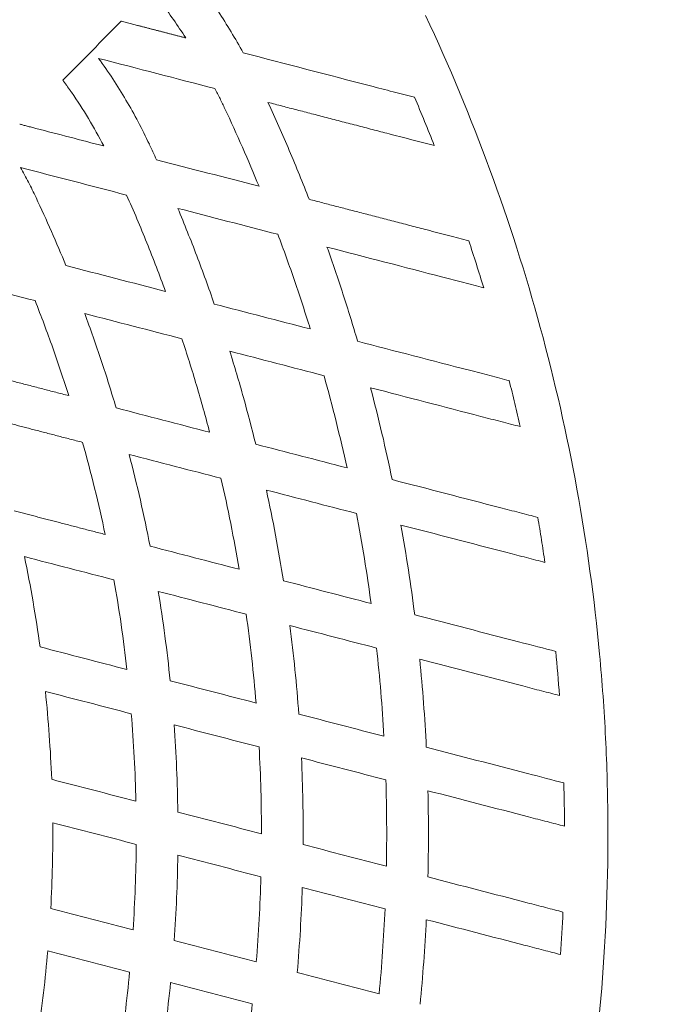
# Model space of a CAD drawing. Units: millimetres. Extents: x -1808 to 2492, y -2164 to 2411.
# Drawn here: x 110 to 189, y -7 to 111 of the extents above; entities that cross this region are included whole.
import ezdxf

# ---------------------------------------------------------------- set-up
doc = ezdxf.new("R2010")
doc.units = ezdxf.units.MM
doc.header["$LTSCALE"] = 0.2
doc.header["$MEASUREMENT"] = 0
doc.header["$PDMODE"] = 1
doc.linetypes.add('BORDER', pattern=[1.75, 0.5, -0.25, 0.5, -0.25, 0, -0.25])
doc.layers.add('HAGS-Dim Plan', color=7, linetype='Continuous', lineweight=100)
doc.layers.add('HAGS-EN1176 Falling Space', color=30, linetype='BORDER')
doc.layers.add('HAGS-Plan', color=7, linetype='Continuous')
doc.styles.get("Standard").update_dxf_attribs({"font": 'g13f12d.shx', "height": 300})
doc.dimstyles.new('HAGS - Dim Plan', dxfattribs={"dimtxt": 300, "dimasz": 200, "dimexe": 0.18, "dimexo": 0.0625, "dimgap": 150, "dimtad": 0, "dimlfac": 0.001, "dimrnd": 0.01, "dimzin": 1, "dimdsep": 46, "dimtxsty": 'Standard', "dimblk": 'HAGS - Dim Plan arrow', "dimcen": 0.1, "dimse1": 1, "dimse2": 1, "dimclrd": 1, "dimadec": 0, "dimazin": 0, "dimtfac": 1, "dimtofl": 0, "dimtmove": 0, "dimatfit": 3, "dimfxl": 1, "dimtolj": 1, "dimtzin": 0, "dimarcsym": 0})

# ---------------------------------------------------------------- blocks, each defined once
blk = doc.blocks.new('HAGS - Dim Plan arrow')
at = {"color": 1, "lineweight": 0}
blk.add_lwpolyline([(0, 0, 0, 0.35, 0), (-1, 0, 0.015, 0.015, 0)], format="xyseb", dxfattribs=at)
blk = doc.blocks.new('*D21')
at = {"layer": 'Defpoints', "color": 0, "transparency": 16777216}
for p in [(0, 1700), (0, -1700), (2294.68, -1700)]:
    blk.add_point(p, dxfattribs=at)
at = {"layer": 'HAGS-Dim Plan', "color": 1, "lineweight": -2, "transparency": 16777216}
for p, q in [((2294.68, 1500), (2294.68, 620.44)), ((2294.68, -1500), (2294.68, -620.44))]:
    blk.add_line(p, q, dxfattribs=at)
at = {"layer": 'HAGS-Dim Plan', "color": 1, "lineweight": -2, "transparency": 16777216, "xscale": 200, "yscale": 200, "zscale": 200}
for p, rotation in [((2294.68, 1700), 90), ((2294.68, -1700), 270)]:
    blk.add_blockref('HAGS - Dim Plan arrow', p, dxfattribs=dict(at, rotation=rotation))
at = {"layer": 'HAGS-Dim Plan', "color": 0, "transparency": 16777216, "insert": (2294.68, 0), "char_height": 300, "attachment_point": 5, "rotation": 90}
blk.add_mtext('\\A1;3.40m', dxfattribs=at)
blk = doc.blocks.new('*D22')
at = {"layer": 'Defpoints', "color": 0, "transparency": 16777216}
for p in [(-1700, 2214.36), (-1700, 0), (1700, 0)]:
    blk.add_point(p, dxfattribs=at)
at = {"layer": 'HAGS-Dim Plan', "color": 1, "lineweight": -2, "transparency": 16777216}
for p, q in [((-1500, 2214.36), (-620.44, 2214.36)), ((1500, 2214.36), (620.44, 2214.36))]:
    blk.add_line(p, q, dxfattribs=at)
at = {"layer": 'HAGS-Dim Plan', "color": 1, "lineweight": -2, "transparency": 16777216, "xscale": 200, "yscale": 200, "zscale": 200, "rotation": 180}
blk.add_blockref('HAGS - Dim Plan arrow', (-1700, 2214.36), dxfattribs=at)
at = {"layer": 'HAGS-Dim Plan', "color": 1, "lineweight": -2, "transparency": 16777216, "xscale": 200, "yscale": 200, "zscale": 200}
blk.add_blockref('HAGS - Dim Plan arrow', (1700, 2214.36), dxfattribs=at)
at = {"layer": 'HAGS-Dim Plan', "color": 0, "transparency": 16777216, "insert": (0, 2214.36), "char_height": 300, "attachment_point": 5}
blk.add_mtext('\\A1;3.40m', dxfattribs=at)
blk = doc.blocks.new('*D23')
at = {"layer": 'Defpoints', "color": 0, "transparency": 16777216}
for p in [(0, 200), (1917.62, 200), (0, -200)]:
    blk.add_point(p, dxfattribs=at)
at = {"layer": 'HAGS-Dim Plan', "color": 1, "lineweight": -2, "transparency": 16777216}
for p, q in [((1917.62, 400), (1917.62, 600)), ((1917.62, -400), (1917.62, -600))]:
    blk.add_line(p, q, dxfattribs=at)
at = {"layer": 'HAGS-Dim Plan', "color": 1, "lineweight": -2, "transparency": 16777216, "xscale": 200, "yscale": 200, "zscale": 200}
for p, rotation in [((1917.62, 200), 270), ((1917.62, -200), 90)]:
    blk.add_blockref('HAGS - Dim Plan arrow', p, dxfattribs=dict(at, rotation=rotation))
at = {"layer": 'HAGS-Dim Plan', "color": 0, "transparency": 16777216, "insert": (1917.62, 1220.55), "char_height": 300, "attachment_point": 5, "rotation": 90}
blk.add_mtext('\\A1;0.40m', dxfattribs=at)
blk = doc.blocks.new('*D24')
at = {"layer": 'Defpoints', "color": 0, "transparency": 16777216}
for p in [(200, 1877.94), (-200, 0), (200, 0)]:
    blk.add_point(p, dxfattribs=at)
at = {"layer": 'HAGS-Dim Plan', "color": 1, "lineweight": -2, "transparency": 16777216}
for p, q in [((-400, 1877.94), (-600, 1877.94)), ((400, 1877.94), (600, 1877.94))]:
    blk.add_line(p, q, dxfattribs=at)
at = {"layer": 'HAGS-Dim Plan', "color": 1, "lineweight": -2, "transparency": 16777216, "xscale": 200, "yscale": 200, "zscale": 200}
blk.add_blockref('HAGS - Dim Plan arrow', (-200, 1877.94), dxfattribs=at)
at = {"layer": 'HAGS-Dim Plan', "color": 1, "lineweight": -2, "transparency": 16777216, "xscale": 200, "yscale": 200, "zscale": 200, "rotation": 180}
blk.add_blockref('HAGS - Dim Plan arrow', (200, 1877.94), dxfattribs=at)
at = {"layer": 'HAGS-Dim Plan', "color": 0, "transparency": 16777216, "insert": (-1220.55, 1877.94), "char_height": 300, "attachment_point": 5}
blk.add_mtext('\\A1;0.40m', dxfattribs=at)

msp = doc.modelspace()

# ---------------------------------------------------------------- linework, layer by layer
at = {"layer": 'HAGS-EN1176 Falling Space'}
msp.add_circle((0, 0), 1700, dxfattribs=at)
at = {"layer": 'HAGS-Plan', "lineweight": 0}
for p, q in [((121.684, 110.468), (121.737, 110.454)), ((121.737, 110.454), (123.627, 109.964)), ((109.531, 98.126), (109.585, 98.112))]:
    msp.add_line(p, q, dxfattribs=at)
for centre, major_axis, ratio, start_param, end_param in [((-50.373, 13.27), (71.711, 180.102), 0.9998942, -0.7630932, -0.7525616), ((168.711, 36.271), (10.381, -2.695), 0, 1.0650665, 1.5141962)]:
    msp.add_ellipse(centre, major_axis=major_axis, ratio=ratio, start_param=start_param, end_param=end_param, dxfattribs=at)
at = {"layer": 'HAGS-Plan', "lineweight": 0, "extrusion": (2.19767e-16, -4.08488e-19, -1)}
msp.add_ellipse((-50.601, 13.141), major_axis=(-59.239, -217.497), ratio=0.9998977, start_param=-1.9336571, end_param=-1.9101357, dxfattribs=at)
at = {"layer": 'HAGS-Plan', "lineweight": 0, "extrusion": (-1.38655e-12, -5.34184e-12, -1)}
msp.add_ellipse((169.831, 20.483), major_axis=(10.119, -2.627), ratio=0.0000027, start_param=1.0668804, end_param=1.5167361, dxfattribs=at)
at = {"layer": 'HAGS-Plan', "lineweight": 0, "extrusion": (2.20726e-16, 2.73225e-20, -1)}
msp.add_ellipse((-50.621, 13.139), major_axis=(-58.352, -217.759), ratio=0.999895, start_param=-1.8595428, end_param=-1.8365336, dxfattribs=at)
at = {"layer": 'HAGS-Plan', "lineweight": 0, "extrusion": (2.20865e-16, 1.46521e-19, -1)}
msp.add_ellipse((-50.601, 13.137), major_axis=(-57.186, -218.048), ratio=0.9998902, start_param=-1.7855895, end_param=-1.7629528, dxfattribs=at)
at = {"layer": 'HAGS-Plan', "lineweight": 0}
for points, knots in [([(136.304, 106.673), (135.367, 108.369), (134.368, 110.029), (133.308, 111.65), (133.14, 111.907), (132.971, 112.163), (132.8, 112.417), (131.892, 113.771), (130.944, 115.095), (129.953, 116.39)], [0, 0, 0, 0, 0.5, 0.5, 0.5, 0.57915252, 0.57915252, 0.57915252, 1, 1, 1, 1]), ([(126.408, 112.789), (126.935, 112.087), (127.448, 111.376), (128.452, 109.932), (128.941, 109.201), (129.417, 108.461)], [-0.5273427, -0.5273427, -0.5273427, -0.5273427, -0.2640407, -0.2640407, 0, 0, 0, 0]), ([(158.144, 111.163), (161.002, 105.074), (163.57, 98.91), (168.15, 86.439), (170.16, 80.131), (173.633, 67.375), (175.095, 60.926), (177.464, 47.885), (178.373, 41.293), (179.151, 32.962), (179.289, 31.291), (179.529, 27.94), (179.63, 26.261), (179.88, 21.235), (179.972, 17.892), (180.033, 7.885), (179.784, 1.244), (178.719, -11.98), (177.902, -18.562), (175.697, -31.667), (174.309, -38.19), (172.207, -46.306), (171.768, -47.928), (170.854, -51.163), (170.38, -52.773), (168.909, -57.578), (167.862, -60.75), (164.523, -70.173), (162.034, -76.331), (156.542, -88.405), (153.537, -94.319), (147.008, -105.904), (143.483, -111.573), (138.742, -118.502), (137.777, -119.88), (135.821, -122.608), (134.83, -123.959), (131.818, -127.974), (129.757, -130.598), (123.422, -138.32), (118.992, -143.264), (109.726, -152.753), (104.89, -157.298), (94.807, -165.981), (89.561, -170.121), (84.102, -174.051)], [0, 0, 0, 0, 0.0625, 0.0625, 0.125, 0.125, 0.1875, 0.1875, 0.25, 0.25, 0.265625, 0.265625, 0.28125, 0.28125, 0.3125, 0.3125, 0.375, 0.375, 0.4375, 0.4375, 0.5, 0.5, 0.515625, 0.515625, 0.53125, 0.53125, 0.5625, 0.5625, 0.625, 0.625, 0.6875, 0.6875, 0.75, 0.75, 0.765625, 0.765625, 0.78125, 0.78125, 0.8125, 0.8125, 0.875, 0.875, 0.9375, 0.9375, 1, 1, 1, 1]), ([(125.061, 95.724), (124.213, 97.527), (123.278, 99.296), (121.249, 102.731), (120.159, 104.39), (118.989, 106.002)], [-1.1969063, -1.1969063, -1.1969063, -1.1969063, -0.5976595, -0.5976595, 0, 0, 0, 0]), ([(114.738, 103.345), (114.791, 103.272), (114.855, 103.186), (115.001, 102.985), (115.084, 102.87), (115.307, 102.557), (115.455, 102.349), (115.648, 102.072), (115.691, 102.01), (115.734, 101.948)], [0.00000001, 0.00000001, 0.00000001, 0.00000001, 0.05008938, 0.05008938, 0.10197593, 0.10197593, 0.1814292, 0.1814292, 0.2040831, 0.2040831, 0.2040831, 0.2040831]), ([(156.834, 101.343), (156.003, 101.559), (155.135, 101.784), (153.362, 102.244), (152.455, 102.48), (151.546, 102.716)], [0, 0, 0, 0, 0.28018819, 0.28018819, 0.56175247, 0.56175247, 0.56175247, 0.56175247]), ([(115.734, 101.948), (116.445, 100.918), (117.124, 99.863), (118.412, 97.717), (119.019, 96.627), (119.592, 95.514)], [-0.75074712, -0.75074712, -0.75074712, -0.75074712, -0.37546476, -0.37546476, 0, 0, 0, 0]), ([(132.926, 102.384), (133.131, 101.987), (133.332, 101.587), (133.727, 100.784), (133.921, 100.381), (134.111, 99.977)], [-0.26835846, -0.26835846, -0.26835846, -0.26835846, -0.13417922, -0.13417922, 0, 0, 0, 0]), ([(144.208, 89.124), (143.444, 91.083), (142.651, 93.031), (141.006, 96.903), (140.154, 98.826), (139.273, 100.736)], [-1.2621886, -1.2621886, -1.2621886, -1.2621886, -0.6311752, -0.6311752, 0, 0, 0, 0]), ([(156.834, 101.343), (157.241, 100.385), (157.642, 99.425), (158.429, 97.499), (158.816, 96.533), (159.197, 95.564)], [0.00001175, 0.00001175, 0.00001175, 0.00001175, 0.31218754, 0.31218754, 0.62437253, 0.62437253, 0.62437253, 0.62437253]), ([(134.111, 99.977), (134.831, 98.446), (135.532, 96.904), (136.894, 93.807), (137.557, 92.248), (138.199, 90.684)], [-1.0149816, -1.0149816, -1.0149816, -1.0149816, -0.5074905, -0.5074905, 0, 0, 0, 0]), ([(111.474, 97.621), (111.297, 97.668), (111.119, 97.714), (110.768, 97.805), (110.594, 97.85), (110.258, 97.937), (110.097, 97.979), (109.813, 98.053), (109.689, 98.085), (109.585, 98.112)], [0, 0, 0, 0, 0.05499351, 0.05499351, 0.11080943, 0.11080943, 0.16833859, 0.16833859, 0.22232309, 0.22232309, 0.22232309, 0.22232309]), ([(154.02, 96.908), (154.908, 96.678), (155.793, 96.448), (157.529, 95.997), (158.382, 95.776), (159.197, 95.564)], [0, 0, 0, 0, 0.27514237, 0.27514237, 0.55103594, 0.55103594, 0.55103594, 0.55103594]), ([(111.485, 89.345), (111.196, 89.958), (110.895, 90.567), (110.269, 91.765), (109.945, 92.357), (109.608, 92.94)], [-0.40549282, -0.40549282, -0.40549282, -0.40549282, -0.20209552, -0.20209552, 0, 0, 0, 0]), ([(115.072, 81.19), (114.508, 82.563), (113.927, 83.93), (112.731, 86.648), (112.116, 88.001), (111.485, 89.345)], [-0.89066237, -0.89066237, -0.89066237, -0.89066237, -0.44544422, -0.44544422, 0, 0, 0, 0]), ([(122.342, 89.634), (123.181, 87.738), (123.987, 85.828), (125.539, 81.98), (126.283, 80.044), (126.996, 78.095)], [-1.2447329, -1.2447329, -1.2447329, -1.2447329, -0.6225932, -0.6225932, 0, 0, 0, 0]), ([(132.842, 76.577), (132.173, 78.512), (131.474, 80.436), (130.016, 84.259), (129.257, 86.157), (128.468, 88.044)], [-1.2277936, -1.2277936, -1.2277936, -1.2277936, -0.6135186, -0.6135186, 0, 0, 0, 0]), ([(140.459, 84.931), (141.162, 83.06), (141.837, 81.179), (143.131, 77.399), (143.751, 75.5), (144.342, 73.592)], [-1.1988816, -1.1988816, -1.1988816, -1.1988816, -0.5992758, -0.5992758, 0, 0, 0, 0]), ([(163.324, 84.161), (162.546, 84.363), (161.731, 84.575), (160.059, 85.009), (159.201, 85.232), (158.341, 85.455)], [0, 0, 0, 0, 0.26497394, 0.26497394, 0.53159673, 0.53159673, 0.53159673, 0.53159673]), ([(163.324, 84.161), (163.634, 83.227), (163.938, 82.291), (164.533, 80.414), (164.825, 79.474), (165.111, 78.532)], [0.00000767, 0.00000767, 0.00000767, 0.00000767, 0.29533659, 0.29533659, 0.59067168, 0.59067168, 0.59067168, 0.59067168]), ([(150.009, 72.121), (149.451, 74.018), (148.867, 75.907), (147.645, 79.669), (147.007, 81.541), (146.343, 83.404)], [-1.1867002, -1.1867002, -1.1867002, -1.1867002, -0.59335, -0.59335, 0, 0, 0, 0]), ([(160.211, 79.804), (161.055, 79.585), (161.895, 79.366), (163.54, 78.939), (164.344, 78.731), (165.111, 78.532)], [0, 0, 0, 0, 0.2616092, 0.2616092, 0.52360355, 0.52360355, 0.52360355, 0.52360355]), ([(111.374, 76.985), (112.112, 75.111), (112.817, 73.226), (114.162, 69.432), (114.801, 67.525), (115.407, 65.606)], [-1.207553, -1.207553, -1.207553, -1.207553, -0.6035553, -0.6035553, 0, 0, 0, 0]), ([(121.087, 64.131), (120.522, 66.036), (119.925, 67.931), (118.668, 71.702), (118.008, 73.578), (117.316, 75.442)], [-1.1926282, -1.1926282, -1.1926282, -1.1926282, -0.5965126, -0.5965126, 0, 0, 0, 0]), ([(128.97, 72.417), (129.579, 70.57), (130.16, 68.714), (131.265, 64.982), (131.788, 63.108), (132.283, 61.225)], [-1.1674933, -1.1674933, -1.1674933, -1.1674933, -0.5839959, -0.5839959, 0, 0, 0, 0]), ([(137.809, 59.791), (137.346, 61.662), (136.855, 63.526), (135.818, 67.24), (135.271, 69.089), (134.698, 70.93)], [-1.156847, -1.156847, -1.156847, -1.156847, -0.5784235, -0.5784235, 0, 0, 0, 0]), ([(168.173, 67.405), (167.434, 67.597), (166.659, 67.798), (165.062, 68.213), (164.243, 68.425), (163.42, 68.639)], [0, 0, 0, 0, 0.25378399, 0.25378399, 0.50894757, 0.50894757, 0.50894757, 0.50894757]), ([(145.989, 67.999), (146.498, 66.171), (146.983, 64.336), (147.9, 60.654), (148.333, 58.806), (148.74, 56.953)], [-1.1385704, -1.1385704, -1.1385704, -1.1385704, -0.5692852, -0.5692852, 0, 0, 0, 0]), ([(168.173, 67.405), (168.4, 66.491), (168.621, 65.576), (169.051, 63.742), (169.26, 62.824), (169.464, 61.904)], [0.00000796, 0.00000796, 0.00000796, 0.00000796, 0.28253526, 0.28253526, 0.56507046, 0.56507046, 0.56507046, 0.56507046]), ([(154.152, 55.548), (153.77, 57.393), (153.363, 59.233), (152.5, 62.902), (152.043, 64.73), (151.562, 66.552)], [-1.130699, -1.130699, -1.130699, -1.130699, -0.5653494, -0.5653494, 0, 0, 0, 0]), ([(164.775, 63.122), (165.584, 62.912), (166.389, 62.702), (167.965, 62.293), (168.733, 62.094), (169.464, 61.904)], [0, 0, 0, 0, 0.25099621, 0.25099621, 0.50285612, 0.50285612, 0.50285612, 0.50285612]), ([(117.072, 60.008), (117.582, 58.184), (118.062, 56.352), (118.961, 52.673), (119.38, 50.828), (119.77, 48.976)], [-1.1360524, -1.1360524, -1.1360524, -1.1360524, -0.5677396, -0.5677396, 0, 0, 0, 0]), ([(125.155, 47.578), (124.794, 49.422), (124.404, 51.259), (123.567, 54.921), (123.119, 56.745), (122.643, 58.562)], [-1.1270219, -1.1270219, -1.1270219, -1.1270219, -0.5634248, -0.5634248, 0, 0, 0, 0]), ([(133.645, 55.706), (134.062, 53.901), (134.452, 52.091), (135.179, 48.458), (135.516, 46.635), (135.826, 44.808)], [-1.1116376, -1.1116376, -1.1116376, -1.1116376, -0.5560472, -0.5560472, 0, 0, 0, 0]), ([(141.118, 43.434), (140.831, 45.253), (140.518, 47.068), (139.84, 50.689), (139.475, 52.494), (139.085, 54.294)], [-1.1050742, -1.1050742, -1.1050742, -1.1050742, -0.5525371, -0.5525371, 0, 0, 0, 0]), ([(171.595, 51.02), (170.886, 51.204), (170.14, 51.397), (168.602, 51.797), (167.812, 52.002), (167.018, 52.208)], [0.00000286, 0.00000286, 0.00000286, 0.00000286, 0.24542166, 0.24542166, 0.4916652, 0.4916652, 0.4916652, 0.4916652]), ([(149.861, 51.496), (150.203, 49.705), (150.522, 47.909), (151.111, 44.312), (151.381, 42.511), (151.627, 40.706)], [-1.0936003, -1.0936003, -1.0936003, -1.0936003, -0.5464481, -0.5464481, 0, 0, 0, 0]), ([(171.595, 51.02), (171.748, 50.123), (171.895, 49.227), (172.179, 47.431), (172.315, 46.532), (172.446, 45.633)], [0.00000097, 0.00000097, 0.00000097, 0.00000097, 0.27268726, 0.27268726, 0.54537289, 0.54537289, 0.54537289, 0.54537289]), ([(156.847, 39.351), (156.62, 41.15), (156.369, 42.947), (155.821, 46.533), (155.524, 48.323), (155.203, 50.109)], [-1.0885327, -1.0885327, -1.0885327, -1.0885327, -0.5444053, -0.5444053, 0, 0, 0, 0]), ([(111.965, 35.505), (111.716, 37.317), (111.437, 39.124), (110.818, 42.729), (110.478, 44.527), (110.109, 46.319)], [-1.0974452, -1.0974452, -1.0974452, -1.0974452, -0.5489266, -0.5489266, 0, 0, 0, 0]), ([(167.918, 46.808), (168.702, 46.605), (169.481, 46.403), (171.003, 46.008), (171.743, 45.815), (172.446, 45.633)], [0.00000113, 0.00000113, 0.00000113, 0.00000113, 0.2430869, 0.2430869, 0.48699021, 0.48699021, 0.48699021, 0.48699021]), ([(120.823, 43.537), (121.138, 41.757), (121.426, 39.972), (121.946, 36.392), (122.178, 34.599), (122.382, 32.801)], [-1.0852718, -1.0852718, -1.0852718, -1.0852718, -0.5428042, -0.5428042, 0, 0, 0, 0]), ([(136.661, 39.426), (136.908, 37.659), (137.131, 35.889), (137.527, 32.342), (137.699, 30.565), (137.847, 28.786)], [-1.0707473, -1.0707473, -1.0707473, -1.0707473, -0.535518, -0.535518, 0, 0, 0, 0]), ([(142.966, 27.457), (142.835, 29.23), (142.68, 31.003), (142.321, 34.541), (142.117, 36.306), (141.889, 38.068)], [-1.0666359, -1.0666359, -1.0666359, -1.0666359, -0.5332334, -0.5332334, 0, 0, 0, 0]), ([(152.282, 35.37), (152.474, 33.616), (152.643, 31.858), (152.936, 28.339), (153.06, 26.574), (153.161, 24.811)], [-1.0594211, -1.0594211, -1.0594211, -1.0594211, -0.5300092, -0.5300092, 0, 0, 0, 0]), ([(158.239, 23.493), (158.151, 25.253), (158.042, 27.018), (157.779, 30.529), (157.625, 32.279), (157.45, 34.029)], [-1.0562346, -1.0562346, -1.0562346, -1.0562346, -0.5274394, -0.5274394, 0, 0, 0, 0]), ([(169.787, 30.826), (170.551, 30.628), (171.31, 30.431), (172.791, 30.046), (173.51, 29.86), (174.191, 29.683)], [0, 0, 0, 0, 0.23707579, 0.23707579, 0.47485504, 0.47485504, 0.47485504, 0.47485504]), ([(113.366, 19.644), (113.296, 21.408), (113.198, 23.162), (112.946, 26.669), (112.792, 28.422), (112.609, 30.172)], [-1.0549441, -1.0549441, -1.0549441, -1.0549441, -0.5280593, -0.5280593, 0, 0, 0, 0]), ([(122.902, 27.5), (123.046, 25.76), (123.164, 24.011), (123.347, 20.521), (123.412, 18.774), (123.451, 17.026)], [-1.0485025, -1.0485025, -1.0485025, -1.0485025, -0.5246294, -0.5246294, 0, 0, 0, 0]), ([(128.476, 15.722), (128.451, 17.464), (128.401, 19.206), (128.249, 22.689), (128.147, 24.433), (128.02, 26.172)], [-1.0459873, -1.0459873, -1.0459873, -1.0459873, -0.5230934, -0.5230934, 0, 0, 0, 0]), ([(138.21, 23.526), (138.305, 21.794), (138.376, 20.061), (138.471, 16.592), (138.495, 14.856), (138.495, 13.121)], [-1.0411822, -1.0411822, -1.0411822, -1.0411822, -0.5205859, -0.5205859, 0, 0, 0, 0]), ([(143.49, 11.824), (143.502, 13.556), (143.49, 15.289), (143.421, 18.751), (143.364, 20.481), (143.283, 22.209)], [-1.0389146, -1.0389146, -1.0389146, -1.0389146, -0.519185, -0.519185, 0, 0, 0, 0]), ([(153.393, 19.585), (153.447, 17.861), (153.48, 16.136), (153.501, 12.686), (153.49, 10.961), (153.457, 9.237)], [-1.0349988, -1.0349988, -1.0349988, -1.0349988, -0.5174993, -0.5174993, 0, 0, 0, 0]), ([(158.43, 7.946), (158.473, 9.667), (158.494, 11.389), (158.495, 14.833), (158.474, 16.555), (158.432, 18.277)], [-1.0332684, -1.0332684, -1.0332684, -1.0332684, -0.5166342, -0.5166342, 0, 0, 0, 0]), ([(113.249, 4.177), (113.343, 5.887), (113.41, 7.597), (113.49, 11.021), (113.503, 12.734), (113.489, 14.447)], [-1.0274768, -1.0274768, -1.0274768, -1.0274768, -0.5138776, -0.5138776, 0, 0, 0, 0]), ([(170.485, 15.147), (171.235, 14.953), (171.979, 14.76), (173.429, 14.383), (174.131, 14.201), (174.797, 14.028)], [0, 0, 0, 0, 0.23250811, 0.23250811, 0.46571659, 0.46571659, 0.46571659, 0.46571659]), ([(123.49, 11.85), (123.477, 10.143), (123.439, 8.437), (123.313, 5.025), (123.225, 3.32), (123.112, 1.617)], [-1.0243185, -1.0243185, -1.0243185, -1.0243185, -0.5121593, -0.5121593, 0, 0, 0, 0]), ([(128.036, 0.339), (128.158, 2.039), (128.256, 3.741), (128.402, 7.148), (128.451, 8.851), (128.476, 10.556)], [-1.0228974, -1.0228974, -1.0228974, -1.0228974, -0.5114487, -0.5114487, 0, 0, 0, 0]), ([(138.424, 7.974), (138.377, 6.274), (138.308, 4.575), (138.123, 1.179), (138.008, -0.518), (137.87, -2.214)], [-1.0204753, -1.0204753, -1.0204753, -1.0204753, -0.510411, -0.510411, 0, 0, 0, 0]), ([(142.78, -3.489), (142.926, -1.796), (143.049, -0.101), (143.252, 3.291), (143.33, 4.987), (143.387, 6.685)], [-1.0193902, -1.0193902, -1.0193902, -1.0193902, -0.5095731, -0.5095731, 0, 0, 0, 0]), ([(174.602, 3.747), (173.945, 3.918), (173.25, 4.098), (171.816, 4.471), (171.08, 4.662), (170.339, 4.854)], [0.000001, 0.000001, 0.000001, 0.000001, 0.23093645, 0.23093645, 0.46100038, 0.46100038, 0.46100038, 0.46100038]), ([(153.295, 4.113), (153.22, 2.419), (153.123, 0.727), (152.889, -2.657), (152.75, -4.347), (152.591, -6.036)], [-1.017485, -1.017485, -1.017485, -1.017485, -0.5088447, -0.5088447, 0, 0, 0, 0]), ([(157.492, -7.308), (157.657, -5.622), (157.803, -3.934), (158.052, -0.554), (158.156, 1.137), (158.24, 2.829)], [-1.0166246, -1.0166246, -1.0166246, -1.0166246, -0.5083124, -0.5083124, 0, 0, 0, 0]), ([(111.72, -10.923), (111.967, -9.258), (112.188, -7.591), (112.579, -4.247), (112.749, -2.573), (112.893, -0.896)], [-1.0098678, -1.0098678, -1.0098678, -1.0098678, -0.5050663, -0.5050663, 0, 0, 0, 0]), ([(170.088, -0.247), (170.827, -0.438), (171.56, -0.629), (172.987, -0.999), (173.678, -1.179), (174.332, -1.348)], [0, 0, 0, 0, 0.22918547, 0.22918547, 0.45908018, 0.45908018, 0.45908018, 0.45908018]), ([(122.702, -3.442), (122.542, -5.116), (122.358, -6.787), (121.941, -10.123), (121.708, -11.788), (121.451, -13.449)], [-1.0087333, -1.0087333, -1.0087333, -1.0087333, -0.5043666, -0.5043666, 0, 0, 0, 0]), ([(126.315, -14.712), (126.576, -13.052), (126.814, -11.389), (127.243, -8.055), (127.434, -6.386), (127.602, -4.714)], [-1.0081883, -1.0081883, -1.0081883, -1.0081883, -0.5040942, -0.5040942, 0, 0, 0, 0]), ([(137.391, -7.256), (137.21, -8.924), (137.007, -10.59), (136.556, -13.918), (136.308, -15.578), (136.038, -17.236)], [-1.0073672, -1.0073672, -1.0073672, -1.0073672, -0.5038101, -0.5038101, 0, 0, 0, 0])]:
    msp.add_open_spline(points, degree=3, knots=knots, dxfattribs=at)
for points in [[(121.684, 110.468), (119.359, 108.107), (117.034, 105.746), (114.709, 103.385)], [(151.546, 102.716), (146.466, 104.035), (141.385, 105.354), (136.304, 106.673)], [(118.989, 106.002), (123.635, 104.796), (128.28, 103.59), (132.926, 102.384)], [(114.709, 103.385), (114.719, 103.372), (114.728, 103.358), (114.738, 103.345)], [(119.592, 95.514), (116.886, 96.217), (114.18, 96.919), (111.474, 97.621)], [(138.199, 90.684), (134.106, 91.746), (130.012, 92.809), (125.919, 93.872)], [(109.608, 92.94), (113.853, 91.838), (118.098, 90.736), (122.342, 89.634)], [(128.468, 88.044), (132.465, 87.006), (136.462, 85.969), (140.459, 84.931)], [(146.343, 83.404), (150.966, 82.204), (155.588, 81.004), (160.211, 79.804)], [(126.996, 78.095), (123.021, 79.127), (119.047, 80.159), (115.072, 81.19)], [(99.202, 80.145), (103.259, 79.091), (107.317, 78.038), (111.374, 76.985)], [(144.342, 73.592), (140.509, 74.587), (136.675, 75.582), (132.842, 76.577)], [(117.316, 75.442), (121.201, 74.433), (125.086, 73.425), (128.97, 72.417)], [(163.42, 68.639), (158.95, 69.8), (154.479, 70.96), (150.009, 72.121)], [(134.698, 70.93), (138.461, 69.953), (142.225, 68.976), (145.989, 67.999)], [(151.562, 66.552), (155.966, 65.408), (160.371, 64.265), (164.775, 63.122)], [(132.283, 61.225), (128.551, 62.194), (124.819, 63.163), (121.087, 64.131)], [(148.74, 56.953), (145.096, 57.899), (141.453, 58.845), (137.809, 59.791)], [(122.643, 58.562), (126.311, 57.61), (129.978, 56.658), (133.645, 55.706)], [(167.018, 52.208), (162.729, 53.321), (158.441, 54.434), (154.152, 55.548)], [(139.085, 54.294), (142.677, 53.361), (146.269, 52.429), (149.861, 51.496)], [(155.203, 50.109), (159.441, 49.009), (163.68, 47.909), (167.918, 46.808)], [(135.826, 44.808), (132.269, 45.731), (128.712, 46.655), (125.155, 47.578)], [(110.109, 46.319), (113.68, 45.392), (117.251, 44.464), (120.823, 43.537)], [(151.627, 40.706), (148.124, 41.616), (144.621, 42.525), (141.118, 43.434)], [(126.13, 42.159), (129.64, 41.248), (133.151, 40.337), (136.661, 39.426)], [(127.557, 31.458), (127.189, 35.043), (126.713, 38.61), (126.13, 42.159)], [(169.298, 36.119), (165.148, 37.196), (160.997, 38.274), (156.847, 39.351)], [(141.889, 38.068), (145.353, 37.169), (148.818, 36.27), (152.282, 35.37)], [(122.382, 32.801), (118.91, 33.702), (115.438, 34.604), (111.965, 35.505)], [(157.45, 34.029), (161.562, 32.961), (165.675, 31.894), (169.787, 30.826)], [(137.847, 28.786), (134.417, 29.677), (130.987, 30.567), (127.557, 31.458)], [(112.609, 30.172), (116.04, 29.282), (119.471, 28.391), (122.902, 27.5)], [(153.161, 24.811), (149.763, 25.693), (146.365, 26.575), (142.966, 27.457)], [(128.02, 26.172), (131.417, 25.29), (134.813, 24.408), (138.21, 23.526)], [(170.378, 20.341), (166.331, 21.392), (162.285, 22.442), (158.239, 23.493)], [(143.283, 22.209), (146.653, 21.334), (150.023, 20.46), (153.393, 19.585)], [(123.451, 17.026), (120.09, 17.899), (116.728, 18.772), (113.366, 19.644)], [(158.432, 18.277), (162.45, 17.234), (166.468, 16.19), (170.485, 15.147)], [(138.495, 13.121), (135.155, 13.988), (131.816, 14.855), (128.476, 15.722)], [(113.489, 14.447), (116.823, 13.581), (120.156, 12.716), (123.49, 11.85)], [(153.457, 9.237), (150.135, 10.099), (146.812, 10.962), (143.49, 11.824)], [(128.476, 10.556), (131.792, 9.695), (135.108, 8.834), (138.424, 7.974)], [(170.339, 4.854), (166.369, 5.885), (162.4, 6.915), (158.43, 7.946)], [(143.387, 6.685), (146.69, 5.828), (149.992, 4.97), (153.295, 4.113)], [(123.112, 1.617), (119.825, 2.47), (116.537, 3.324), (113.249, 4.177)], [(158.24, 2.829), (162.189, 1.804), (166.139, 0.779), (170.088, -0.247)], [(137.87, -2.214), (134.592, -1.363), (131.314, -0.512), (128.036, 0.339)], [(112.893, -0.896), (116.163, -1.745), (119.433, -2.593), (122.702, -3.442)], [(152.591, -6.036), (149.321, -5.187), (146.051, -4.338), (142.78, -3.489)], [(127.602, -4.714), (130.865, -5.561), (134.128, -6.408), (137.391, -7.256)]]:
    msp.add_open_spline(points, degree=3, dxfattribs=at)
for points, weights in [([(129.417, 108.461), (126.492, 109.22), (123.627, 109.964)], [1.00673153571, 1.01252800692, 1.0180317788]), ([(151.546, 102.716), (151.546, 102.716), (151.546, 102.716)], [1.23250315594, 1.23250304892, 1.2325029419]), ([(139.273, 100.736), (146.436, 98.877), (154.02, 96.908)], [1.05506044812, 1.03896804688, 1.02122417195]), ([(156.834, 101.343), (156.834, 101.343), (156.834, 101.343)], [1.21861983059, 1.21861979615, 1.21861976171]), ([(158.341, 85.455), (151.064, 87.344), (144.208, 89.124)], [1.02478336131, 1.04378770921, 1.06128853083]), ([(163.324, 84.161), (163.324, 84.161), (163.324, 84.161)], [1.24124721745, 1.24124719506, 1.24124717266]), ([(160.211, 79.804), (160.211, 79.804), (160.211, 79.804)], [1.2651866495, 1.26518680324, 1.26518695699]), ([(115.407, 65.606), (109.438, 67.156), (103.843, 68.608)], [1.02803852355, 1.04862859835, 1.06732328166]), ([(163.42, 68.639), (163.42, 68.639), (163.42, 68.639)], [1.28221778952, 1.28221772125, 1.28221765299]), ([(168.173, 67.405), (168.173, 67.405), (168.173, 67.405)], [1.26476611789, 1.26476609002, 1.26476606215]), ([(105.76, 62.945), (111.228, 61.525), (117.072, 60.008)], [1.06237068408, 1.04269991443, 1.02123741973]), ([(164.775, 63.122), (164.775, 63.122), (164.775, 63.122)], [1.2909454454, 1.2909457085, 1.29094597159]), ([(119.77, 48.976), (114.132, 50.44), (108.879, 51.804)], [1.03292113743, 1.05674432915, 1.07892645155])]:
    msp.add_rational_spline(points, weights, degree=2, dxfattribs=at)

# ---------------------------------------------------------------- dimensions: what is measured, and where the dimension line sits
at = {"layer": 'HAGS-Dim Plan'}
for base, p1, p2, picture, middle in [((-1700, 2214.363), (1700, 0), (-1700, 0), '*D22', (0, 2214.363)), ((200, 1877.939), (-200, 0), (200, 0), '*D24', (-1220.555, 1877.939))]:
    dim = msp.add_linear_dim(base=base, p1=p1, p2=p2, dimstyle='HAGS - Dim Plan', override={"dimrnd": 0.01, "dimpost": 'm'}, dxfattribs=at)
    dim.commit()
    dim.dimension.update_dxf_attribs({"geometry": picture, "text_midpoint": middle, "dimtype": 160})
for base, p1, p2, picture, middle in [((1917.616, 200), (0, -200), (0, 200), '*D23', (1917.616, 1220.555)), ((2294.685, -1700), (0, 1700), (0, -1700), '*D21', (2294.685, 0))]:
    dim = msp.add_linear_dim(base=base, p1=p1, p2=p2, angle=90, dimstyle='HAGS - Dim Plan', override={"dimrnd": 0.01, "dimpost": 'm'}, dxfattribs=at)
    dim.commit()
    dim.dimension.update_dxf_attribs({"geometry": picture, "text_midpoint": middle, "dimtype": 160})

doc.saveas('drawing.dxf')
